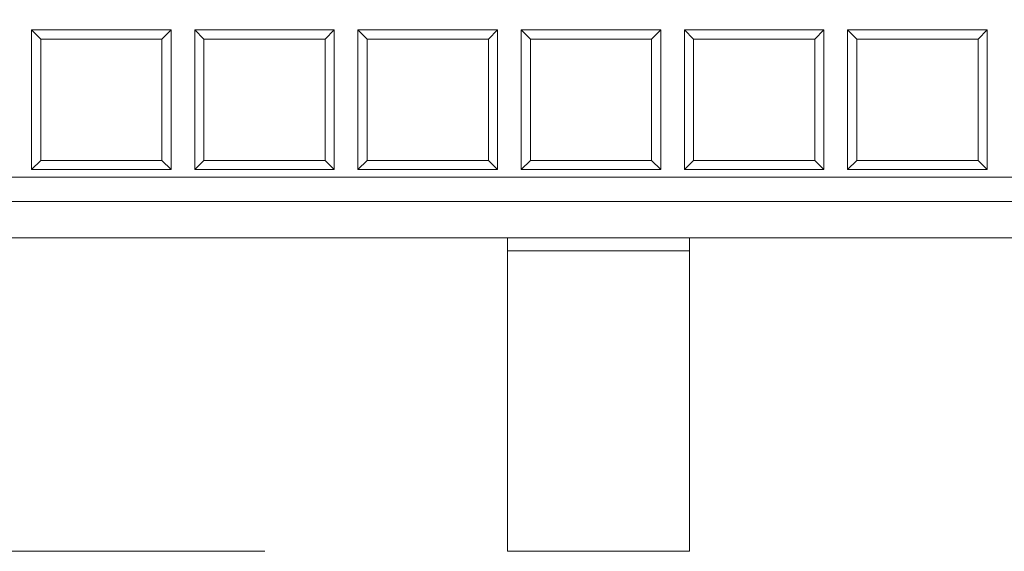
# Model space of a CAD drawing. Units: millimetres. Extents: x 0 to 284, y -36 to 204.
# Drawn here: x 99 to 107, y 37 to 41 of the extents above; entities that cross this region are included whole.
import ezdxf
from ezdxf.enums import TextEntityAlignment as Align

# ---------------------------------------------------------------- set-up
doc = ezdxf.new("R2010")
doc.units = ezdxf.units.MM
for name, color, linetype in [('L99X6', 7, 'Continuous'), ('PASAMANO_30X3', 7, 'Continuous'), ('Predeterminado', 7, 'Continuous'), ('RANURA_1', 7, 'Continuous'), ('TAPA-FDD_D400-T', 7, 'Continuous')]:
    doc.layers.add(name, color=color, linetype=linetype)
doc.styles.add('SEACAD_Arial', font='arial.ttf')
doc.dimstyles.new('ISO', dxfattribs={"dimtxt": 2, "dimasz": 1, "dimexe": 1, "dimexo": 2, "dimgap": 0.5, "dimtad": 0, "dimtih": 1, "dimtoh": 1, "dimlfac": 20, "dimtxsty": 'SEACAD_Arial', "dimblk1": '_SE_FILLED', "dimblk2": '_SE_FILLED', "dimsah": 1, "dimcen": 1, "dimadec": 0, "dimazin": 0, "dimtfac": 0.5, "dimtdec": 3, "dimtmove": 0, "dimatfit": 3, "dimfxl": 1, "dimtolj": 1, "dimarcsym": 0})

# ---------------------------------------------------------------- blocks, each defined once
blk = doc.blocks.new('SE')
at = {"layer": 'L99X6', "color": 7, "linetype": 'Continuous', "lineweight": 9}
for p, q in [((153.686, 39.8463), (93.136, 39.8463)), ((153.986, 39.5463), (92.836, 39.5463))]:
    blk.add_line(p, q, dxfattribs=at)
at = {"layer": 'PASAMANO_30X3', "color": 7, "linetype": 'Continuous', "lineweight": 9}
for p, q in [((104.061, 39.4402), (102.561, 39.4402)), ((102.561, 39.4402), (102.561, 36.9653)), ((104.061, 39.4402), (104.061, 36.9653)), ((104.061, 36.9653), (102.561, 36.9653))]:
    blk.add_line(p, q, dxfattribs=at)
at = {"layer": 'RANURA_1', "color": 7, "linetype": 'Continuous', "lineweight": 9}
for p, q in [((102.561, 39.4402), (102.561, 39.5463)), ((104.061, 39.4402), (104.061, 39.5463)), ((104.061, 39.4402), (102.561, 39.4402))]:
    blk.add_line(p, q, dxfattribs=at)
at = {"layer": 'TAPA-FDD_D400-T', "color": 7, "linetype": 'Continuous', "lineweight": 9}
for p, q in [((98.6395, 41.2588), (98.6395, 40.1088)), ((98.7153, 41.183), (98.6395, 41.2588)), ((99.7895, 41.2588), (98.6395, 41.2588)), ((99.7137, 41.183), (99.7895, 41.2588)), ((99.7895, 40.1088), (99.7895, 41.2588)), ((99.9842, 41.2588), (99.9842, 40.1088)), ((100.0599, 41.183), (99.9842, 41.2588)), ((101.1342, 41.2588), (99.9842, 41.2588)), ((101.0584, 41.183), (101.1342, 41.2588)), ((101.1342, 40.1088), (101.1342, 41.2588)), ((101.3288, 41.2588), (101.3288, 40.1088)), ((101.4046, 41.183), (101.3288, 41.2588)), ((102.4788, 41.2588), (101.3288, 41.2588)), ((102.403, 41.183), (102.4788, 41.2588)), ((102.4788, 40.1088), (102.4788, 41.2588)), ((102.6735, 41.2588), (102.6735, 40.1088)), ((102.7492, 41.183), (102.6735, 41.2588)), ((103.8235, 41.2588), (102.6735, 41.2588)), ((103.7477, 41.183), (103.8235, 41.2588)), ((103.8235, 40.1088), (103.8235, 41.2588)), ((104.0181, 41.2588), (104.0181, 40.1088)), ((104.0939, 41.183), (104.0181, 41.2588)), ((105.1681, 41.2588), (104.0181, 41.2588)), ((105.0923, 41.183), (105.1681, 41.2588)), ((105.1681, 40.1088), (105.1681, 41.2588)), ((105.3627, 41.2588), (105.3627, 40.1088)), ((105.4385, 41.183), (105.3627, 41.2588)), ((106.5127, 41.2588), (105.3627, 41.2588)), ((106.437, 41.183), (106.5127, 41.2588)), ((106.5127, 40.1088), (106.5127, 41.2588)), ((99.7137, 41.183), (98.7153, 41.183)), ((98.7153, 41.183), (98.7153, 40.1846)), ((99.7137, 40.1846), (99.7137, 41.183)), ((101.0584, 41.183), (100.0599, 41.183)), ((100.0599, 41.183), (100.0599, 40.1846)), ((101.0584, 40.1846), (101.0584, 41.183)), ((102.403, 41.183), (101.4046, 41.183)), ((101.4046, 41.183), (101.4046, 40.1846)), ((102.403, 40.1846), (102.403, 41.183)), ((103.7477, 41.183), (102.7492, 41.183)), ((102.7492, 41.183), (102.7492, 40.1846)), ((103.7477, 40.1846), (103.7477, 41.183)), ((105.0923, 41.183), (104.0939, 41.183)), ((104.0939, 41.183), (104.0939, 40.1846)), ((105.0923, 40.1846), (105.0923, 41.183)), ((106.437, 41.183), (105.4385, 41.183)), ((105.4385, 41.183), (105.4385, 40.1846)), ((106.437, 40.1846), (106.437, 41.183)), ((98.7153, 40.1846), (98.6395, 40.1088)), ((98.7153, 40.1846), (99.7137, 40.1846)), ((99.7137, 40.1846), (99.7895, 40.1088)), ((100.0599, 40.1846), (99.9842, 40.1088)), ((100.0599, 40.1846), (101.0584, 40.1846)), ((101.0584, 40.1846), (101.1342, 40.1088)), ((101.4046, 40.1846), (101.3288, 40.1088)), ((101.4046, 40.1846), (102.403, 40.1846)), ((102.403, 40.1846), (102.4788, 40.1088)), ((102.7492, 40.1846), (102.6735, 40.1088)), ((102.7492, 40.1846), (103.7477, 40.1846)), ((103.7477, 40.1846), (103.8235, 40.1088)), ((104.0939, 40.1846), (104.0181, 40.1088)), ((104.0939, 40.1846), (105.0923, 40.1846)), ((105.0923, 40.1846), (105.1681, 40.1088)), ((105.4385, 40.1846), (105.3627, 40.1088)), ((105.4385, 40.1846), (106.437, 40.1846)), ((106.437, 40.1846), (106.5127, 40.1088)), ((98.6395, 40.1088), (99.7895, 40.1088)), ((99.9842, 40.1088), (101.1342, 40.1088)), ((101.3288, 40.1088), (102.4788, 40.1088)), ((102.6735, 40.1088), (103.8235, 40.1088)), ((104.0181, 40.1088), (105.1681, 40.1088)), ((105.3627, 40.1088), (106.5127, 40.1088)), ((113.2985, 40.0463), (93.1985, 40.0463))]:
    blk.add_line(p, q, dxfattribs=at)
blk = doc.blocks.new('DMBLK19')
at = {"layer": 'Predeterminado', "linetype": 'Continuous', "lineweight": 9}
for points in [[(84.1523, 92.0772), (84.4856, 92.0772), (84.319, 93.0772)], [(84.1523, 37.9653), (84.319, 36.9653), (84.4856, 37.9653)]]:
    blk.add_hatch(color=7, dxfattribs=at).paths.add_polyline_path(points)
at = {"layer": 'Predeterminado', "color": 7, "linetype": 'Continuous', "lineweight": 9}
for p, q in [((100.561, 93.0772), (83.319, 93.0772)), ((84.319, 93.0772), (84.319, 66.7213)), ((84.319, 57.3213), (84.319, 36.9653)), ((100.561, 36.9653), (83.319, 36.9653))]:
    blk.add_line(p, q, dxfattribs=at)
at = {"layer": 'Predeterminado', "color": 7, "linetype": 'Continuous', "lineweight": 9, "style": 'SEACAD_Arial'}
for s, p in [('1122,24', (79.232, 66.0213)), ('exterior', (79.6885, 63.0213)), ('marco', (80.4059, 60.0213))]:
    blk.add_text(s, height=2, dxfattribs=at).set_placement(p, align=Align.TOP_LEFT)
blk = doc.blocks.new('_SE_FILLED')
at = {"color": 0}
blk.add_line((0, 0), (-1, 0), dxfattribs=at)
blk.add_solid([(0, 0), (-1, -0.1665), (-1, 0.1665), (0, 0)], dxfattribs=at)

msp = doc.modelspace()

# ---------------------------------------------------------------- block references
at = {"layer": 'Predeterminado'}
msp.add_blockref('SE', (0, 0), dxfattribs=at)

# ---------------------------------------------------------------- dimensions: what is measured, and where the dimension line sits
at = {"layer": 'Predeterminado', "color": 7, "linetype": 'Continuous', "lineweight": 9}
dim = msp.add_linear_dim(base=(84.31895, 93.07722), p1=(102.56095, 93.07722), p2=(102.56095, 36.96534), angle=270, text='\\A1;<>\\Pexterior\\Xmarco', dimstyle='ISO', dxfattribs=at)
dim.commit()
dim.dimension.update_dxf_attribs({"geometry": 'DMBLK19', "text_midpoint": (84.31895, 65.02128), "dimtype": 161})

doc.saveas('drawing.dxf')
